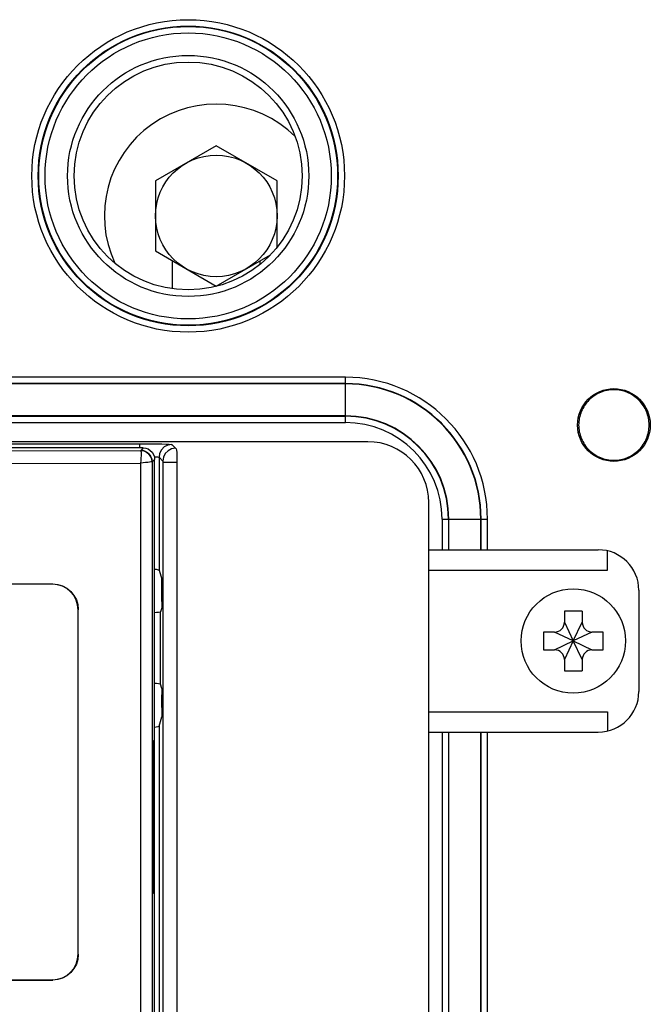
# Model space of a CAD drawing. Extents: x 0.1 to 84.9, y 0.1 to 54.9.
# Drawn here: x 18.2 to 20.1, y 40.9 to 44 of the extents above; entities that cross this region are included whole.
import ezdxf

# ---------------------------------------------------------------- set-up
doc = ezdxf.new("R2010")
doc.units = 0
doc.header["$MEASUREMENT"] = 0
doc.layers.get('0').update_dxf_attribs({"linetype": 'CONTINUOUS'})

msp = doc.modelspace()

# ---------------------------------------------------------------- linework, layer by layer
at = {"color": 7, "linetype": 'Continuous'}
for p, q in [((18.6475, 43.1386), (18.6475, 43.2246)), ((18.9172, 43.2153), (18.9172, 43.2246)), ((19.1806, 42.8655), (17.4313, 42.8655)), ((19.1806, 42.7256), (19.1806, 42.8655)), ((19.1806, 42.8458), (17.4391, 42.8458)), ((19.1806, 42.8447), (17.4394, 42.8447)), ((19.1806, 42.7463), (17.4512, 42.7463)), ((17.4513, 42.7453), (19.1806, 42.7453)), ((17.4583, 42.7256), (19.1806, 42.7256)), ((19.4787, 42.4275), (19.4787, 42.333)), ((19.4787, 42.4275), (19.6186, 42.4275)), ((19.4984, 42.4275), (19.4984, 42.333)), ((19.4995, 42.333), (19.4995, 42.4275)), ((19.5979, 42.333), (19.5979, 42.4275)), ((19.5989, 42.333), (19.5989, 42.4275)), ((19.6186, 42.333), (19.6186, 42.4275)), ((19.4787, 41.7705), (19.4787, 36.4275)), ((19.4984, 41.7705), (19.4984, 36.4275)), ((19.4995, 36.4275), (19.4995, 41.7705)), ((19.5979, 36.4275), (19.5979, 41.7705)), ((19.5989, 36.4275), (19.5989, 41.7705)), ((19.6186, 36.4275), (19.6186, 41.7705))]:
    msp.add_line(p, q, dxfattribs=at)
for p, q in [((19.25, 42.6664), (10.4375, 42.6664)), ((18.557, 42.6475), (15.8733, 42.6475)), ((18.5923, 38.2601), (18.5923, 42.6121)), ((19.4375, 25.1664), (19.4375, 42.4789)), ((19.4375, 42.333), (19.9602, 42.333)), ((19.9885, 42.2705), (19.9885, 42.3298)), ((18.6059, 42.2702), (18.6143, 42.242)), ((19.4375, 42.2705), (19.9885, 42.2705)), ((18.615, 42.1739), (18.615, 42.2126)), ((20.0852, 42.208), (20.0852, 41.8955)), ((18.3562, 41.0851), (18.3562, 42.148)), ((18.3569, 41.0844), (18.3569, 42.1487)), ((18.6146, 42.1543), (18.6106, 42.1412)), ((19.9107, 42.1437), (19.8556, 42.1437)), ((19.8556, 42.1437), (19.8556, 42.1093)), ((19.9107, 42.1437), (19.9107, 42.1093)), ((19.8556, 42.1093), (19.8831, 42.0518)), ((19.8831, 42.0518), (19.9107, 42.1093)), ((19.7912, 42.0793), (19.7912, 42.0242)), ((19.8256, 42.0793), (19.7912, 42.0793)), ((19.8831, 42.0518), (19.8256, 42.0793)), ((19.9407, 42.0793), (19.8831, 42.0518)), ((19.975, 42.0793), (19.9407, 42.0793)), ((19.975, 42.0242), (19.975, 42.0793)), ((19.8256, 42.0242), (19.8831, 42.0518)), ((19.8831, 42.0518), (19.8556, 41.9942)), ((19.8831, 42.0518), (19.9407, 42.0242)), ((19.9107, 41.9942), (19.8831, 42.0518)), ((19.7912, 42.0242), (19.8256, 42.0242)), ((19.9407, 42.0242), (19.975, 42.0242)), ((19.8556, 41.9942), (19.8556, 41.9599)), ((19.9107, 41.9942), (19.9107, 41.9599)), ((19.8556, 41.9599), (19.9107, 41.9599)), ((18.6146, 41.9051), (18.6106, 41.9181)), ((18.615, 41.8467), (18.615, 41.8855)), ((19.4375, 41.833), (19.9885, 41.833)), ((19.9885, 41.833), (19.9885, 41.7738)), ((18.6059, 41.7891), (18.6143, 41.8173)), ((19.4375, 41.7705), (19.9602, 41.7705)), ((18.5885, 41.2978), (18.5885, 41.7188)), ((18.5903, 41.7188), (18.5903, 41.2978))]:
    msp.add_line(p, q)
at = {"color": 9}
for p, q in [((17.708, 42.6603), (18.5469, 42.6603)), ((18.5469, 42.6478), (18.5469, 42.6603)), ((18.6452, 42.6578), (18.6569, 42.6462)), ((18.1052, 42.6387), (18.5493, 42.6398)), ((18.557, 42.6475), (18.5493, 42.6398)), ((18.1047, 42.5994), (18.5487, 42.6005)), ((18.5487, 42.6005), (18.5487, 38.2601)), ((18.5846, 42.6044), (18.5846, 38.2601)), ((18.5847, 42.6044), (18.5846, 42.6044)), ((18.5923, 42.6121), (18.5847, 42.6044)), ((18.6059, 42.6185), (18.6175, 42.6069)), ((18.6059, 42.6185), (18.6059, 42.2702)), ((18.6176, 42.6044), (18.6176, 38.2635)), ((18.6176, 42.6035), (18.6605, 42.6035)), ((18.6605, 42.6035), (18.6605, 38.2635)), ((18.2785, 42.2275), (18.2778, 42.2268)), ((18.3569, 42.1487), (18.3562, 42.148)), ((18.6106, 41.9181), (18.6106, 42.1412)), ((18.6059, 41.7891), (18.6059, 38.7288)), ((18.5885, 41.7188), (18.5903, 41.7188)), ((18.5885, 41.2978), (18.5903, 41.2978)), ((18.3562, 41.0851), (18.3569, 41.0844)), ((18.2778, 41.0062), (18.2785, 41.0055))]:
    msp.add_line(p, q, dxfattribs=at)
for points in [[(18.9698, 43.2664), (18.9698, 43.4715), (18.7823, 43.5797), (18.5948, 43.4715), (18.5948, 43.255), (18.7823, 43.1467), (18.9495, 43.2432)], [(18.557, 42.6475), (18.5648, 42.6466), (18.5723, 42.644), (18.579, 42.6398), (18.5846, 42.6341), (18.5888, 42.6275), (18.5915, 42.62), (18.5923, 42.6121)], [(18.5923, 42.2733), (18.5974, 42.2728), (18.6035, 42.2715), (18.6059, 42.2702)], [(16.1518, 42.2275), (16.5768, 42.2283), (17.0023, 42.2287), (17.4279, 42.2287), (17.8535, 42.2283), (18.2785, 42.2275)], [(18.2778, 42.2268), (17.8531, 42.2276), (17.4278, 42.228), (17.0025, 42.228), (16.5772, 42.2276), (16.1525, 42.2268)], [(18.2785, 42.2275), (18.2938, 42.226), (18.3085, 42.2215), (18.3221, 42.2142), (18.334, 42.2044), (18.3437, 42.1924), (18.351, 42.1788), (18.3554, 42.164), (18.3569, 42.1487)], [(18.615, 42.2126), (18.615, 42.2213), (18.6149, 42.2291), (18.6147, 42.2356), (18.6146, 42.24), (18.6143, 42.242)], [(18.3562, 42.148), (18.3547, 42.1633), (18.3503, 42.1781), (18.343, 42.1917), (18.3333, 42.2037), (18.3214, 42.2135), (18.3078, 42.2208), (18.2931, 42.2253), (18.2778, 42.2268)], [(18.615, 42.1739), (18.615, 42.1668), (18.6149, 42.1606), (18.6147, 42.1563), (18.6146, 42.1543)], [(18.6106, 42.1412), (18.609, 42.1404), (18.6047, 42.1397), (18.5983, 42.1392), (18.5923, 42.1389)], [(18.6106, 41.9181), (18.609, 41.9189), (18.6047, 41.9196), (18.5983, 41.9202), (18.5923, 41.9204)], [(18.6146, 41.9051), (18.6147, 41.9031), (18.6149, 41.8987), (18.615, 41.8926), (18.615, 41.8855)], [(18.615, 41.8467), (18.615, 41.8381), (18.6149, 41.8302), (18.6147, 41.8238), (18.6146, 41.8194), (18.6143, 41.8173)], [(18.5923, 41.786), (18.5974, 41.7866), (18.6035, 41.7878), (18.6059, 41.7891)], [(18.5885, 41.7188), (18.5885, 41.7255), (18.5886, 41.7316), (18.5888, 41.7369), (18.5889, 41.741), (18.5892, 41.7435), (18.5894, 41.7444)], [(18.5894, 41.7444), (18.5896, 41.7435), (18.5898, 41.741), (18.59, 41.7369), (18.5902, 41.7316), (18.5903, 41.7255), (18.5903, 41.7188)], [(18.5894, 41.2722), (18.5892, 41.2731), (18.5889, 41.2757), (18.5888, 41.2797), (18.5886, 41.285), (18.5885, 41.2912), (18.5885, 41.2978)], [(18.5903, 41.2978), (18.5903, 41.2912), (18.5902, 41.285), (18.59, 41.2797), (18.5898, 41.2757), (18.5896, 41.2731), (18.5894, 41.2722)], [(18.2778, 41.0062), (18.2931, 41.0078), (18.3078, 41.0123), (18.3214, 41.0196), (18.3333, 41.0294), (18.343, 41.0413), (18.3503, 41.055), (18.3547, 41.0697), (18.3562, 41.0851)], [(18.3569, 41.0844), (18.3554, 41.069), (18.351, 41.0543), (18.3437, 41.0407), (18.334, 41.0287), (18.3221, 41.0189), (18.3085, 41.0116), (18.2938, 41.0071), (18.2785, 41.0055)], [(16.1518, 41.0055), (16.5768, 41.0047), (17.0023, 41.0043), (17.4279, 41.0043), (17.8535, 41.0047), (18.2785, 41.0055)], [(18.2778, 41.0062), (17.8531, 41.0054), (17.4278, 41.005), (17.0025, 41.005), (16.5772, 41.0054), (16.1525, 41.0062)]]:
    msp.add_lwpolyline(points)
for points in [[(18.5469, 42.6603), (18.5627, 42.6603), (18.5802, 42.6602), (18.5979, 42.66), (18.6143, 42.6596), (18.6278, 42.6592), (18.6376, 42.6588), (18.6433, 42.6583), (18.6452, 42.6578)], [(18.6452, 42.6578), (18.6331, 42.6559), (18.6221, 42.6503), (18.6134, 42.6416), (18.6078, 42.6306), (18.6059, 42.6185)], [(18.5495, 42.6395), (18.55, 42.6378), (18.5503, 42.6344), (18.5504, 42.6295), (18.5503, 42.6234), (18.5499, 42.6163), (18.5494, 42.6085), (18.5487, 42.6005)], [(18.5847, 42.6044), (18.5838, 42.6123), (18.5811, 42.6198), (18.5769, 42.6265), (18.5713, 42.6321), (18.5646, 42.6363), (18.5571, 42.6389), (18.5493, 42.6398)], [(18.5493, 42.6398), (18.5494, 42.6397), (18.5495, 42.6395)], [(18.5495, 42.6395), (18.5586, 42.6383), (18.5671, 42.6347), (18.5743, 42.6291), (18.5799, 42.6218), (18.5834, 42.6134), (18.5846, 42.6044)], [(18.6569, 42.6462), (18.6447, 42.6443), (18.6337, 42.6387), (18.625, 42.63), (18.6195, 42.619), (18.6175, 42.6069)], [(18.6569, 42.6462), (18.6583, 42.6445), (18.6595, 42.6401), (18.6604, 42.6333), (18.6608, 42.6245), (18.6609, 42.6144), (18.6605, 42.6035)], [(18.5846, 42.6044), (18.5835, 42.6042), (18.5808, 42.6039), (18.5765, 42.6034), (18.5709, 42.6028), (18.5642, 42.6021), (18.5566, 42.6013), (18.5487, 42.6005)], [(18.5914, 42.6201), (18.5954, 42.6199), (18.6013, 42.6194), (18.6047, 42.6189), (18.6059, 42.6185)], [(18.6175, 42.6069), (18.6175, 42.6067), (18.6176, 42.6064), (18.6176, 42.6059), (18.6176, 42.6052), (18.6176, 42.6044)]]:
    msp.add_lwpolyline(points, dxfattribs=at)
at = {"color": 7, "linetype": 'Continuous'}
for centre, radius in [((18.6957, 43.4865), 0.4821), ((18.6957, 43.4865), 0.4624), ((18.6957, 43.4865), 0.4609), ((18.6957, 43.4865), 0.4413), ((18.6957, 43.4865), 0.3719), ((18.6957, 43.4865), 0.3515), ((20.0083, 42.718), 0.1122)]:
    msp.add_circle(centre, radius, dxfattribs=at)
for centre, radius in [((18.7823, 43.3632), 0.1875), ((19.8831, 42.0518), 0.161)]:
    msp.add_circle(centre, radius)
for centre, radius, start, end in [((18.7823, 43.3632), 0.345, 45.1643, 205.0406), ((19.25, 42.4789), 0.1875, 0, 90), ((19.9602, 42.208), 0.125, 0, 90), ((19.8256, 42.1093), 0.03, 270, 0), ((19.9407, 42.1093), 0.03, 180, 270), ((19.8256, 41.9942), 0.03, 0, 90), ((19.9407, 41.9942), 0.03, 90, 180), ((19.9602, 41.8955), 0.125, 270, 0)]:
    msp.add_arc(centre, radius, start, end)
for radius in [0.438, 0.4183, 0.4172, 0.3188, 0.3178, 0.2981]:
    msp.add_arc((19.1806, 42.4275), radius, 0, 90, dxfattribs=at)
for points, start_tangent, end_tangent in [([(20.117, 42.718), (20.1088, 42.7596), (20.0852, 42.7948), (20.0499, 42.8184), (20.0083, 42.8267), (19.9667, 42.8184), (19.9315, 42.7948), (19.9079, 42.7596), (19.8996, 42.718)], (0, 1), (0, -1)), ([(19.8996, 42.718), (19.9079, 42.6764), (19.9315, 42.6411), (19.9667, 42.6175), (20.0083, 42.6092), (20.0499, 42.6175), (20.0852, 42.6411), (20.1088, 42.6764), (20.117, 42.718)], (0, -1), (0, 1))]:
    msp.add_spline(points, degree=3, dxfattribs=dict(at, start_tangent=start_tangent, end_tangent=end_tangent))

doc.saveas('drawing.dxf')
